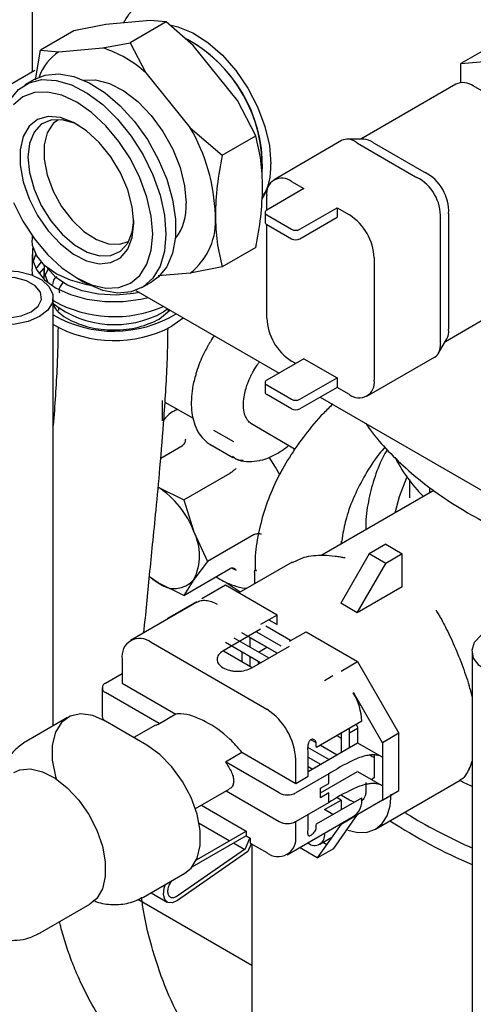
# Model space of a CAD drawing. Units: inches. Extents: x 6 to 403, y 6 to 298.
# Drawn here: x 68 to 69, y 56 to 60 of the extents above; entities that cross this region are included whole.
import ezdxf

# ---------------------------------------------------------------- set-up
doc = ezdxf.new("R2010")
doc.units = ezdxf.units.IN
doc.header["$LTSCALE"] = 24
doc.header["$MEASUREMENT"] = 0

msp = doc.modelspace()

# ---------------------------------------------------------------- linework, layer by layer
at = {"color": 7, "linetype": 'Continuous', "lineweight": 25}
for p, q in [((67.7294, 60.0373), (67.7294, 59.6233)), ((67.9784, 59.7826), (67.8703, 59.7615)), ((68.1275, 59.7959), (67.9784, 59.7826)), ((68.1808, 59.7913), (68.0598, 59.7215)), ((68.1808, 59.7913), (68.1275, 59.7959)), ((68.2723, 59.7123), (68.1808, 59.7913)), ((67.8703, 59.7615), (67.7578, 59.6965)), ((69.3135, 59.7317), (69.1743, 59.6513)), ((67.8192, 59.6906), (67.9682, 59.704)), ((67.9682, 59.704), (68.0598, 59.7215)), ((68.0598, 59.7215), (68.1131, 59.6203)), ((68.4214, 59.5269), (68.2723, 59.7123)), ((67.7413, 59.5971), (67.7578, 59.6965)), ((67.7578, 59.6965), (67.8192, 59.6906)), ((69.1743, 59.6513), (69.4387, 59.675)), ((69.1743, 59.5873), (69.1743, 59.6513)), ((67.7384, 59.6285), (67.4612, 59.4684)), ((67.7386, 59.5988), (67.7052, 59.5795)), ((68.1131, 59.6203), (68.2621, 59.4349)), ((69.157, 59.582), (68.8368, 59.3971)), ((69.3831, 59.4797), (69.216, 59.5761)), ((68.4828, 59.4079), (68.4214, 59.5269)), ((68.2621, 59.4349), (68.3702, 59.343)), ((68.3702, 59.343), (68.4828, 59.4079)), ((68.7724, 59.3921), (68.5445, 59.2605)), ((68.8468, 59.3971), (68.7911, 59.3971)), ((68.8263, 59.3833), (69.0211, 59.2708)), ((68.882, 59.3833), (69.049, 59.2868)), ((68.6036, 59.2547), (68.6453, 59.2306)), ((68.5188, 59.2238), (68.5081, 59.2096)), ((68.6453, 59.2306), (68.52, 59.1583)), ((68.52, 59.1583), (68.52, 59.2065)), ((68.5143, 59.1502), (68.5143, 59.1181)), ((68.52, 59.1422), (68.6036, 59.094)), ((68.6314, 59.094), (68.7567, 59.1663)), ((68.7567, 59.1663), (68.7984, 59.1422)), ((68.7567, 59.1663), (68.7567, 59.1342)), ((69.1325, 59.1422), (69.1325, 58.7628)), ((68.52, 58.795), (68.52, 59.1101)), ((68.52, 59.1101), (68.6036, 59.0618)), ((68.6314, 59.0618), (68.7567, 59.1342)), ((69.1047, 59.1261), (69.1047, 58.7146)), ((67.7294, 59.073), (67.7294, 59.0568)), ((67.7294, 59.0086), (67.7294, 58.9604)), ((67.7326, 58.9845), (67.7424, 59.0086)), ((68.4828, 59.0325), (68.3702, 58.9676)), ((68.882, 58.9975), (68.882, 58.5861)), ((67.7529, 58.9443), (67.7688, 58.9619)), ((67.7688, 58.9604), (67.7688, 58.9266)), ((67.7725, 58.9362), (67.7847, 58.9613)), ((68.2621, 58.9465), (68.1538, 58.9368)), ((68.3702, 58.9676), (68.2621, 58.9465)), ((67.8797, 58.93), (67.902, 58.9171)), ((68.0989, 58.8976), (68.1323, 58.9169)), ((68.0791, 58.8883), (68.5613, 58.6099)), ((69.1219, 58.7168), (69.4421, 58.9016)), ((67.8006, 57.423), (67.8006, 58.864)), ((67.8187, 58.8319), (67.8184, 58.8207)), ((68.1581, 58.7916), (68.1932, 58.822)), ((68.1846, 58.8235), (68.1721, 58.8157)), ((68.1887, 58.8181), (68.1888, 58.8245)), ((69.0991, 58.6773), (69.1269, 58.7255)), ((68.6453, 58.6584), (68.52, 58.586)), ((68.6175, 58.6423), (68.6036, 58.6503)), ((68.6453, 58.6584), (68.7567, 58.5941)), ((68.8575, 58.532), (69.0853, 58.6635)), ((68.5143, 58.578), (68.5143, 58.5459)), ((68.6314, 58.5218), (68.7567, 58.5941)), ((68.7567, 58.5941), (68.7567, 58.5619)), ((68.52, 58.57), (68.6036, 58.5218)), ((68.7567, 58.5619), (68.6314, 58.4896)), ((68.7984, 58.5378), (68.7567, 58.5619)), ((68.1687, 58.4488), (68.1687, 58.5173)), ((68.1768, 58.5126), (68.2717, 58.4578)), ((68.6036, 58.4896), (68.52, 58.5378)), ((68.7005, 58.5295), (69.3509, 58.154)), ((67.8006, 58.4534), (67.8017, 58.4515)), ((68.4661, 58.4411), (68.616, 58.3545)), ((68.3407, 58.418), (68.4075, 58.3794)), ((68.1629, 58.324), (68.2365, 58.3665)), ((68.3284, 58.3705), (68.4059, 58.3258)), ((68.6125, 58.3495), (68.6125, 58.3566)), ((68.5495, 58.2937), (68.5277, 58.3267)), ((68.2401, 58.183), (68.3972, 58.2737)), ((68.5636, 58.2675), (68.5495, 58.2937)), ((69.0008, 58.2517), (69.0008, 58.1897)), ((68.154, 58.2261), (68.2401, 58.183)), ((69.083, 58.2146), (68.7057, 57.9968)), ((69.0696, 58.2069), (69.0696, 58.2245)), ((68.2401, 58.183), (68.2745, 58.0761)), ((68.2745, 58.0761), (68.3205, 57.9759)), ((68.4775, 58.0666), (68.3205, 57.9759)), ((68.7709, 58.0447), (68.7692, 58.0335)), ((68.7739, 58.0446), (68.776, 58.0632)), ((68.9209, 58.034), (68.8652, 58.0019)), ((68.9209, 58.034), (68.9766, 58.0019)), ((68.3205, 57.9759), (68.2745, 57.9154)), ((68.8652, 58.0019), (68.7692, 57.8356)), ((68.7821, 57.9893), (68.7845, 57.989)), ((68.9209, 57.9698), (68.8652, 58.0019)), ((68.9766, 58.0019), (68.9209, 57.9698)), ((68.9766, 57.891), (68.9766, 58.0019)), ((68.2401, 57.8615), (68.3972, 57.9522)), ((68.4028, 57.9538), (68.4167, 57.9474)), ((68.6062, 57.9742), (68.4262, 57.8703)), ((68.4792, 57.9391), (68.4801, 57.947)), ((68.4839, 57.9485), (68.4826, 57.9426)), ((68.8249, 57.8034), (68.9209, 57.9698)), ((68.154, 57.9046), (68.1246, 57.9242)), ((68.2745, 57.9154), (68.2401, 57.8615)), ((68.4792, 57.9391), (68.4792, 57.9009)), ((68.2401, 57.8615), (68.154, 57.9046)), ((68.3809, 57.8965), (68.3016, 57.8507)), ((68.3809, 57.8965), (68.3252, 57.8643)), ((68.5548, 57.796), (68.3809, 57.8965)), ((68.4306, 57.8728), (68.3835, 57.9045)), ((68.9766, 57.891), (68.8249, 57.8034)), ((68.2841, 57.839), (68.0614, 57.7104)), ((68.2834, 57.8402), (68.186, 57.7839)), ((68.186, 57.7839), (68.2417, 57.8161)), ((68.8249, 57.8034), (68.7692, 57.8356)), ((69.0907, 57.8122), (69.0912, 57.8109)), ((68.5548, 57.796), (68.4992, 57.7639)), ((68.527, 57.78), (68.5548, 57.7639)), ((68.5548, 57.7639), (68.5548, 57.796)), ((68.4992, 57.7478), (68.3725, 57.6747)), ((68.6002, 57.7097), (68.5167, 57.7579)), ((68.4087, 57.7197), (68.527, 57.6514)), ((68.5548, 57.6674), (68.4365, 57.7357)), ((68.5548, 57.6674), (68.4644, 57.7197)), ((68.4644, 57.6875), (68.4644, 57.7197)), ((68.4852, 57.7398), (68.5671, 57.6925)), ((68.5966, 57.7076), (68.6523, 57.7398)), ((68.6523, 57.7398), (68.8263, 57.6393)), ((68.52, 57.4786), (68.1303, 57.7036)), ((68.4992, 57.6353), (68.3809, 57.7036)), ((68.47, 57.6185), (68.5966, 57.6916)), ((68.4922, 57.6715), (68.5201, 57.6875)), ((68.0329, 57.6473), (68.0329, 57.567)), ((68.3739, 57.6755), (68.4713, 57.6192)), ((68.4365, 57.6715), (68.4365, 57.6393)), ((68.4644, 57.6232), (68.4644, 57.6554)), ((69.2117, 57.6748), (69.2117, 56.378)), ((68.4922, 57.6313), (68.4922, 57.6393)), ((68.7706, 57.6072), (68.8263, 57.6393)), ((68.8263, 57.6393), (68.9655, 57.3982)), ((67.9772, 57.567), (68.0329, 57.5991)), ((68.7428, 57.5911), (68.7149, 57.575)), ((67.9657, 57.5509), (67.9657, 57.4545)), ((68.0329, 57.567), (68.2139, 57.4625)), ((68.1581, 57.4304), (67.9772, 57.5348)), ((68.9098, 57.3661), (68.8124, 57.5349)), ((67.8492, 57.4511), (67.7096, 57.3705)), ((68.2139, 57.4625), (68.1582, 57.4303)), ((68.1164, 57.3581), (67.9772, 57.4384)), ((68.1453, 57.4256), (68.0723, 57.3835)), ((68.1582, 57.4303), (68.1463, 57.4239)), ((68.8402, 57.4384), (68.6871, 57.35)), ((68.8263, 57.4143), (68.7984, 57.3982)), ((68.7984, 57.35), (68.7984, 57.4143)), ((68.8217, 57.4278), (68.8263, 57.4198)), ((68.8263, 57.4198), (68.8263, 57.3661)), ((68.7567, 57.3902), (68.7706, 57.3821)), ((68.7706, 57.3982), (68.7706, 57.334)), ((68.9655, 57.3982), (68.9098, 57.3661)), ((68.9655, 57.2054), (68.9655, 57.3982)), ((68.7288, 57.3098), (68.6582, 57.3506)), ((68.6592, 57.2697), (68.8263, 57.3661)), ((68.6692, 57.3764), (68.6859, 57.3668)), ((68.701, 57.3581), (68.7567, 57.3259)), ((68.8263, 57.3661), (68.9098, 57.3179)), ((68.9098, 57.3661), (68.9098, 57.3179)), ((68.3808, 57.3018), (68.4365, 57.334)), ((68.4365, 57.334), (68.6175, 57.2295)), ((68.6592, 57.2536), (68.6592, 57.334)), ((68.6592, 57.3178), (68.701, 57.2938)), ((68.882, 57.3252), (68.882, 57.2481)), ((68.9098, 57.3179), (68.9098, 57.2214)), ((68.5618, 57.1973), (68.3809, 57.3018)), ((68.6175, 57.2295), (68.6175, 57.3099)), ((68.6731, 57.2777), (68.6592, 57.2857)), ((69.2096, 57.2972), (69.2117, 57.2984)), ((68.7288, 57.2616), (68.6175, 57.1973)), ((68.6175, 57.2295), (68.6592, 57.2536)), ((68.701, 57.1973), (68.8263, 57.2697)), ((68.7288, 57.2295), (68.7288, 57.2616)), ((68.8263, 57.2697), (68.9098, 57.2214)), ((68.882, 57.2481), (68.8728, 57.2428)), ((68.701, 57.2134), (68.7288, 57.2295)), ((68.701, 57.1813), (68.701, 57.2134)), ((68.8541, 57.232), (68.8541, 57.2053)), ((68.886, 57.0755), (69.1711, 57.2401)), ((68.9098, 57.2214), (68.9098, 57.1732)), ((68.2799, 57.1444), (68.3937, 57.2101)), ((68.3832, 57.204), (68.5618, 57.1009)), ((68.6871, 57.0929), (68.8402, 57.1812)), ((68.7288, 57.1973), (68.701, 57.1813)), ((68.7288, 57.1652), (68.7288, 57.1973)), ((68.7706, 57.1732), (68.7572, 57.1809)), ((68.7984, 57.1732), (68.7714, 57.1888)), ((68.9098, 57.1732), (68.9655, 57.2054)), ((68.9158, 57.1767), (68.9655, 57.2054)), ((68.2997, 57.1558), (68.4505, 57.0687)), ((68.6175, 57.1009), (68.7288, 57.1652)), ((68.7149, 57.1411), (68.7706, 57.1732)), ((68.7706, 57.1732), (68.7706, 57.1411)), ((68.9098, 57.1732), (68.7706, 57.0928)), ((68.5889, 56.9896), (68.8117, 57.1182)), ((68.6592, 57.0768), (68.6592, 57.125)), ((68.7427, 57.125), (68.7149, 57.1411)), ((68.7459, 57.0106), (68.8263, 57.125)), ((68.7706, 57.0928), (68.8263, 57.125)), ((68.3939, 57.0361), (68.2927, 57.0946)), ((68.6175, 57.0527), (68.6175, 57.1009)), ((68.7706, 57.0928), (68.6902, 56.9785)), ((68.7706, 57.0945), (68.7706, 57.0928)), ((68.4505, 57.0527), (68.2677, 56.9471)), ((68.2834, 56.9723), (68.4505, 57.0687)), ((68.4505, 57.0687), (68.4505, 57.0527)), ((68.4505, 57.0527), (68.4644, 57.0446)), ((68.6986, 57.0246), (68.7391, 57.048)), ((68.7149, 57.0607), (68.7135, 57.0615)), ((68.7149, 57.0623), (68.7149, 57.0607)), ((68.4439, 57.0073), (68.4079, 57.0281)), ((68.4486, 57.0106), (68.4634, 57.0452)), ((68.468, 57.0265), (68.4566, 56.9999)), ((68.4644, 57.0446), (68.4644, 57.0286)), ((68.4644, 57.0286), (68.52, 56.9964)), ((68.4693, 57.0257), (68.4693, 55.9971)), ((68.6592, 57.0285), (68.6578, 57.0294)), ((68.7101, 57.0313), (68.7224, 57.0242)), ((68.2183, 56.851), (68.4486, 57.0106)), ((68.4566, 56.9999), (68.2197, 56.8358)), ((68.6902, 56.9785), (68.63, 57.0133)), ((68.6902, 56.9785), (68.7459, 57.0106)), ((68.1046, 56.8469), (68.2443, 56.9275)), ((68.1301, 56.8616), (68.1847, 56.83)), ((67.7571, 56.7266), (67.9242, 56.823)), ((68.086, 56.8395), (68.4693, 56.6183))]:
    msp.add_line(p, q, dxfattribs=at)
at = {"color": 7, "linetype": 'Continuous', "lineweight": 25, "flags": 128}
for points in [[(68.1977, 59.7801), (68.2206, 59.7751), (68.2707, 59.755), (68.3214, 59.7228), (68.3704, 59.6798), (68.4159, 59.6277), (68.456, 59.5688), (68.4891, 59.5053), (68.5137, 59.4399), (68.5288, 59.3753), (68.534, 59.3141)], [(67.7386, 59.5988), (67.774, 59.6129), (67.8198, 59.617), (67.8698, 59.6081), (67.9222, 59.5866), (67.9751, 59.5532), (68.0265, 59.5091), (68.0746, 59.4559), (68.1177, 59.3955), (68.1543, 59.3302), (68.1829, 59.2623), (68.2025, 59.1942), (68.2126, 59.1284), (68.2126, 59.0673), (68.2025, 59.0131), (68.1829, 58.9677), (68.1543, 58.9328), (68.1323, 58.9169)], [(67.6236, 59.3992), (67.6249, 59.4291), (67.6349, 59.4833), (67.6546, 59.5287), (67.6832, 59.5636), (67.7197, 59.5867), (67.7628, 59.5973), (67.811, 59.5949), (67.8624, 59.5796), (67.9153, 59.552), (67.9677, 59.5131), (68.0177, 59.4642), (68.0635, 59.4072), (68.1035, 59.3441), (68.1362, 59.2771), (68.1605, 59.2088), (68.1754, 59.1416), (68.1804, 59.0778), (68.1804, 59.0778)], [(67.9036, 59.5956), (67.9435, 59.5966), (67.9899, 59.5846), (68.038, 59.5599), (68.0855, 59.5235), (68.1302, 59.4771), (68.1701, 59.4228), (68.2032, 59.3633), (68.228, 59.3014), (68.2434, 59.2398), (68.2486, 59.1815)], [(67.6668, 59.1843), (67.6987, 59.1211), (67.7375, 59.0619), (67.7817, 59.009), (67.8298, 58.9645), (67.8798, 58.9299), (67.9297, 58.9068), (67.9778, 58.8959), (68.022, 58.8976), (68.0609, 58.912), (68.0927, 58.9384), (68.1164, 58.9759), (68.131, 59.023), (68.1359, 59.0778), (68.131, 59.1384), (68.1164, 59.2023), (68.0927, 59.2671), (68.0609, 59.3303), (68.022, 59.3895), (67.9778, 59.4423), (67.9297, 59.4869), (67.8798, 59.5214), (67.8298, 59.5446), (67.7817, 59.5555), (67.7375, 59.5537), (67.6987, 59.5394), (67.6668, 59.5129)], [(68.0719, 59.1148), (68.0667, 59.1689), (68.0515, 59.2261), (68.0269, 59.2833), (67.9945, 59.3374), (67.9559, 59.3855), (67.9131, 59.4249), (67.8686, 59.4536), (67.8246, 59.4701), (67.7837, 59.4733), (67.7479, 59.4632), (67.7192, 59.4403), (67.6992, 59.4058), (67.6889, 59.3616), (67.6889, 59.3101), (67.6992, 59.254), (67.7192, 59.1964), (67.7479, 59.1404), (67.7837, 59.089), (67.8246, 59.0449), (67.8686, 59.0106), (67.9131, 58.9879), (67.9559, 58.978), (67.9945, 58.9815), (68.0269, 58.9981), (68.0515, 59.027), (68.0667, 59.0666), (68.0719, 59.1148)], [(67.8869, 59.4433), (67.8722, 59.4504), (67.8305, 59.4626), (67.7924, 59.4615), (67.7603, 59.4472), (67.7359, 59.4205), (67.7206, 59.3829), (67.7155, 59.3366)], [(67.8173, 59.4624), (67.8003, 59.4492), (67.7801, 59.4185), (67.7697, 59.3777), (67.7697, 59.3293), (67.7801, 59.2765), (67.8003, 59.2225), (67.829, 59.1707), (67.8643, 59.1244), (67.9041, 59.0864), (67.9459, 59.0593), (67.987, 59.0446), (68.0249, 59.0433), (68.0535, 59.0532)], [(67.7155, 59.3366), (67.7206, 59.2844), (67.7359, 59.2292), (67.7603, 59.1743), (67.7924, 59.1228), (67.8305, 59.0778), (67.8722, 59.0418), (67.9152, 59.017), (67.9569, 59.0048), (67.9949, 59.0059), (68.0271, 59.0202), (68.0515, 59.047), (68.0667, 59.0846), (68.0718, 59.123)], [(68.1804, 59.0778), (68.1754, 59.0199), (68.1605, 58.9699), (68.1362, 58.9295), (68.1035, 58.9004), (68.0635, 58.8835), (68.0177, 58.8794), (67.9677, 58.8882), (67.9153, 58.9098), (67.902, 58.9171)], [(67.9261, 58.9044), (67.914, 58.9066), (67.8584, 58.9221), (67.8102, 58.9443), (67.7717, 58.9721), (67.7449, 59.0042), (67.7312, 59.039), (67.7294, 59.0568)], [(67.7326, 59.0327), (67.7312, 59.0264), (67.7312, 58.9908), (67.7449, 58.956), (67.7717, 58.9239), (67.8102, 58.8961), (67.8584, 58.8739), (67.914, 58.8584), (67.9742, 58.8505), (68.0359, 58.8505), (68.0961, 58.8584), (68.1208, 58.8642)], [(67.7596, 58.9845), (67.7449, 58.9647), (67.7424, 58.9604)], [(67.77, 58.9738), (67.7699, 58.9475), (67.7824, 58.9148)], [(67.7545, 58.7998), (67.7167, 58.7837), (67.6724, 58.7747), (67.6255, 58.7737), (67.5802, 58.7807), (67.5404, 58.7951), (67.5098, 58.8157), (67.491, 58.8405), (67.4858, 58.8674), (67.4945, 58.8941), (67.5164, 58.918), (67.5496, 58.9372), (67.5911, 58.9499), (67.6372, 58.9549), (67.6839, 58.9519), (67.7269, 58.941), (67.7625, 58.9233), (67.7875, 58.9004), (67.7996, 58.8742), (67.7979, 58.8471), (67.7824, 58.8216), (67.7545, 58.7998)], [(67.7319, 58.9391), (67.7312, 58.9425), (67.7294, 58.9604)], [(68.0908, 58.8815), (68.0709, 58.8776), (68.0124, 58.8723), (67.9535, 58.8755), (67.8978, 58.8871), (67.8488, 58.9063), (67.8097, 58.9319), (67.7828, 58.9624), (67.7824, 58.9631)], [(67.7266, 58.8158), (67.7502, 58.8352), (67.7608, 58.8581), (67.7572, 58.8817), (67.7399, 58.9032), (67.7109, 58.9199), (67.6737, 58.9299), (67.6328, 58.932), (67.5932, 58.9258), (67.5596, 58.9123), (67.5361, 58.8929), (67.5255, 58.87), (67.529, 58.8464), (67.5464, 58.8249), (67.5754, 58.8082), (67.6126, 58.7982), (67.6534, 58.7961), (67.693, 58.8023), (67.7266, 58.8158)], [(68.2388, 58.7957), (68.2384, 58.7953), (68.1999, 58.7675)], [(68.9912, 58.2571), (68.966, 58.1941), (68.9512, 58.1385)], [(68.1247, 57.9251), (68.1358, 57.9165), (68.154, 57.9046)], [(69.4805, 57.6105), (69.4427, 57.5944), (69.3984, 57.5854), (69.3515, 57.5844), (69.3062, 57.5914), (69.2664, 57.6059), (69.2358, 57.6264), (69.217, 57.6512), (69.2118, 57.6782), (69.2205, 57.7048), (69.2424, 57.7287), (69.2756, 57.7479), (69.3171, 57.7606), (69.3632, 57.7656), (69.4099, 57.7626), (69.4529, 57.7517), (69.4885, 57.7341), (69.5135, 57.7111), (69.5256, 57.6849), (69.5239, 57.6579), (69.5084, 57.6323), (69.4805, 57.6105)], [(67.9772, 57.4384), (67.9339, 57.4574), (67.8931, 57.4631), (67.8572, 57.4552), (67.8283, 57.4342), (67.808, 57.4013), (67.7976, 57.3584), (67.7976, 57.308), (67.808, 57.2531), (67.8104, 57.2448)], [(68.2443, 56.9275), (68.2653, 56.9445), (68.2856, 56.9774), (68.296, 57.0202), (68.296, 57.0706), (68.2856, 57.1256), (68.2653, 57.1819), (68.2364, 57.2363), (68.2005, 57.2856), (68.1597, 57.327), (68.1164, 57.3581)], [(68.8692, 57.3247), (68.875, 57.3204), (68.882, 57.3172)], [(67.6683, 57.2663), (67.6882, 57.2747), (67.7246, 57.2779), (67.7648, 57.2686), (67.8068, 57.2472), (67.8481, 57.2149), (67.8867, 57.1734), (67.9204, 57.125), (67.9474, 57.0722), (67.9663, 57.018), (67.976, 56.9652), (67.976, 56.9167), (67.9663, 56.875), (67.9474, 56.8426), (67.9242, 56.823)], [(68.7929, 57.072), (68.7934, 57.0718), (68.8273, 57.0641), (68.8586, 57.0653), (68.886, 57.0755), (68.9085, 57.0942), (68.9252, 57.1206), (68.9355, 57.1539), (68.939, 57.1927)], [(68.2197, 56.8358), (68.2023, 56.8278), (68.1871, 56.8288), (68.1765, 56.8386), (68.1721, 56.8556), (68.1748, 56.877), (68.1793, 56.89)]]:
    msp.add_lwpolyline(points, dxfattribs=at)
at = {"color": 7, "linetype": 'Continuous', "lineweight": 25}
for centre, radius, start, end in [((68.0163, 59.3039), 0.4894, 359.2413, 62.2128), ((68.011, 59.3022), 0.494, 357.8954, 60.622), ((67.8423, 59.3186), 0.4054, 48.0984, 71.907), ((67.9145, 59.548), 0.1715, 123.7407, 160.2425), ((69.1814, 59.5278), 0.0594, 54.3821, 114.304), ((67.727, 59.1214), 0.6202, 1.8853, 30.3686), ((68.317, 59.3045), 0.2171, 330.021, 2.537), ((68.571, 59.2147), 0.0516, 50.7964, 189.2154), ((68.068, 59.1709), 0.1809, 322.7322, 3.3592), ((68.1265, 59.1214), 0.2213, 307.7827, 5.2914), ((68.5231, 59.1502), 0.00859, 110.7912, 249.2176), ((68.7006, 58.9893), 0.1815, 2.6049, 57.395), ((68.5241, 59.1191), 0.0099, 185.6704, 245.6279), ((68.6175, 59.1208), 0.0303, 242.6085, 297.3885), ((68.6175, 59.0887), 0.0303, 242.6085, 297.3885), ((68.0065, 59.2216), 0.4216, 240.7707, 293.5149), ((68.0076, 59.1111), 0.3381, 232.244, 299.105), ((68.0047, 59.1594), 0.4085, 240.0314, 301.0251), ((68.0056, 59.1368), 0.4173, 240.5827, 297.7526), ((68.7014, 58.8032), 0.1815, 182.606, 237.3937), ((68.5231, 58.578), 0.00859, 110.7912, 249.2176), ((68.831, 58.5778), 0.0516, 230.798, 9.2133), ((68.5241, 58.5468), 0.0099, 185.6704, 245.6279), ((68.6175, 58.5486), 0.0303, 242.6085, 297.3885), ((68.6175, 58.5165), 0.0303, 242.6085, 297.3885), ((67.991, 57.9717), 0.3021, 20.2268, 57.3624), ((68.1138, 57.9958), 0.1797, 333.4366, 26.5634), ((68.2087, 57.9716), 0.0866, 230.7521, 319.4669), ((68.0923, 57.657), 0.0602, 50.7951, 189.2152), ((67.9833, 57.5509), 0.0172, 110.7923, 249.1915), ((68.8602, 57.4515), 0.3583, 11.2669, 17.4503), ((68.6415, 57.4316), 0.1988, 1.9568, 31.1431), ((68.4059, 57.3002), 0.2118, 2.6048, 57.3954), ((67.9849, 57.4563), 0.0193, 185.3196, 242.2838), ((68.5152, 57.3337), 0.144, 0.1147, 6.7543), ((68.5431, 57.3497), 0.144, 0.1147, 6.7543), ((69.0757, 57.3389), 0.1402, 334.2855, 345.7733), ((68.5896, 57.2511), 0.0605, 242.6214, 297.384), ((68.7766, 57.172), 0.0643, 303.0535, 8.258), ((68.5896, 57.1547), 0.0605, 242.6214, 297.384), ((68.5709, 57.0926), 0.1162, 352.4797, 0.1404), ((69.9456, 58.6645), 1.8593, 237.0775, 246.7512), ((68.5581, 57.043), 0.0602, 230.797, 9.2133), ((68.543, 57.0765), 0.1162, 352.4797, 0.1404), ((68.681, 57.0552), 0.0344, 230.7957, 9.2143)]:
    msp.add_arc(centre, radius, start, end, dxfattribs=at)
for centre, major_axis, ratio, start_param, end_param in [((68.8127, 59.279), (-0.0313, 0.1168), 0.550407, 5.694378, 6.429611), ((69.0768, 59.4315), (0.264, 0.0322), 0.227696, 3.385532, 3.435616), ((68.8684, 59.279), (-0.0313, 0.1168), 0.550407, 5.694378, 6.13676), ((69.1325, 59.4315), (0.264, 0.0322), 0.227696, 3.385532, 3.435616), ((69.2717, 59.319), (0.264, 0.0322), 0.227696, 3.435616, 3.4857), ((69.0076, 59.1665), (-0.059, 0.1023), 0.76018, 3.977183, 5.447811), ((69.2995, 59.335), (0.264, 0.0322), 0.227696, 3.435616, 3.4857), ((69.0354, 59.1826), (-0.059, 0.1023), 0.76018, 3.977183, 5.447811), ((69.2995, 59.335), (0.1599, 0.2125), 0.227773, 2.797483, 2.847566), ((69.2717, 59.319), (0.1599, 0.2125), 0.227773, 2.797483, 2.847566), ((69.0354, 58.8032), (-0.0855, 0.0855), 0.550434, 3.288032, 3.730549), ((69.2995, 58.9557), (0.1599, 0.2125), 0.227773, 2.847566, 2.89765), ((69.0076, 58.755), (-0.0855, 0.0855), 0.550434, 2.995153, 3.730549), ((69.2717, 58.9075), (0.1599, 0.2125), 0.227773, 2.847566, 2.89765)]:
    msp.add_ellipse(centre, major_axis=major_axis, ratio=ratio, start_param=start_param, end_param=end_param, dxfattribs=at)
for points, knots in [([(68.0374, 59.7878), (68.0436, 59.7983), (68.0587, 59.824), (68.079, 59.8447), (68.0947, 59.8498), (68.0947, 59.8498)], [0, 0, 0, 0, 0.40403, 0.99976, 1, 1, 1, 1]), ([(68.5061, 59.2337), (68.505, 59.2645), (68.5027, 59.3266), (68.4894, 59.3807), (68.4828, 59.4079)], [0, 0, 0, 0, 0.495204, 1, 1, 1, 1]), ([(68.3702, 59.343), (68.3637, 59.3086), (68.3504, 59.2393), (68.3481, 59.1745), (68.3469, 59.1418)], [0, 0, 0, 0, 0.495928, 1, 1, 1, 1]), ([(68.4828, 59.0325), (68.4893, 59.0669), (68.5026, 59.1362), (68.5049, 59.201), (68.5061, 59.2337)], [0, 0, 0, 0, 0.495923, 1, 1, 1, 1]), ([(68.3469, 59.1418), (68.348, 59.111), (68.3503, 59.0489), (68.3636, 58.9948), (68.3702, 58.9676)], [0, 0, 0, 0, 0.495209, 1, 1, 1, 1]), ([(67.8125, 58.9342), (67.8099, 58.9321), (67.8, 58.9244), (67.7989, 58.9146), (67.7981, 58.9075)], [0, 0, 0, 0, 0.2708743, 1, 1, 1, 1]), ([(67.8332, 58.9151), (67.8261, 58.9056), (67.8175, 58.8941), (67.8212, 58.8822), (67.8219, 58.8801)], [0, 0, 0, 0, 0.827271, 1, 1, 1, 1]), ([(67.8006, 58.8453), (67.8019, 58.8409), (67.8076, 58.8204), (67.8495, 58.7895), (67.9198, 58.7616), (68.0049, 58.7519), (68.091, 58.7611), (68.1358, 58.7814), (68.1581, 58.7916)], [0, 0, 0, 0, 0.052161, 0.241703, 0.431257, 0.620899, 0.81039, 1, 1, 1, 1]), ([(67.817, 58.7658), (67.8162, 58.7221), (67.8141, 58.6115), (67.8057, 58.501), (67.8006, 58.4341)], [0, 0, 0, 0, 0.394811, 1, 1, 1, 1]), ([(68.1063, 57.7364), (68.1125, 57.801), (68.1219, 57.8989), (68.1361, 58.0373), (68.148, 58.1571), (68.1614, 58.2997), (68.1749, 58.4696), (68.1853, 58.6272), (68.1869, 58.7278), (68.1875, 58.7627)], [0, 0, 0, 0, 0.196195, 0.296984, 0.40992, 0.548126, 0.711567, 0.899802, 1, 1, 1, 1]), ([(68.3238, 58.7051), (68.3232, 58.7041), (68.3207, 58.6998), (68.3149, 58.6892), (68.3054, 58.6707), (68.294, 58.6446), (68.2847, 58.6202), (68.2808, 58.6051), (68.2797, 58.6007)], [0, 0, 0, 0, 0.0302694, 0.1285954, 0.3133538, 0.5687524, 0.8757245, 1, 1, 1, 1]), ([(68.3429, 58.7355), (68.3415, 58.7335), (68.3386, 58.7292), (68.3347, 58.7231), (68.3314, 58.7179), (68.3291, 58.7141), (68.3275, 58.7115), (68.3258, 58.7086), (68.3246, 58.7065), (68.3238, 58.7051)], [0, 0, 0, 0, 0.207347, 0.4391, 0.603215, 0.719401, 0.801578, 0.859631, 1, 1, 1, 1]), ([(68.4717, 58.438), (68.4681, 58.4401), (68.4597, 58.4449), (68.4501, 58.4582), (68.4427, 58.4796), (68.4405, 58.506), (68.4437, 58.5342), (68.4493, 58.5572), (68.4551, 58.5745), (68.4602, 58.5871), (68.4643, 58.5961), (68.4674, 58.6024), (68.4697, 58.6068), (68.4713, 58.61), (68.4725, 58.6122), (68.4734, 58.6137), (68.4743, 58.6154), (68.4754, 58.6173), (68.4776, 58.6212), (68.4821, 58.6285), (68.4883, 58.638), (68.4935, 58.6447), (68.4956, 58.6474)], [0, 0, 0, 0, 0.097819, 0.225384, 0.333287, 0.470296, 0.580369, 0.66396, 0.725521, 0.77, 0.801801, 0.824424, 0.84046, 0.851821, 0.859856, 0.865534, 0.869562, 0.879265, 0.887006, 0.913896, 0.965313, 1, 1, 1, 1]), ([(68.2797, 58.6007), (68.2775, 58.5931), (68.2717, 58.5726), (68.2667, 58.5396), (68.2649, 58.5025), (68.2682, 58.4671), (68.277, 58.4343), (68.2913, 58.4045), (68.306, 58.3894), (68.3134, 58.3817)], [0, 0, 0, 0, 0.0849982, 0.2273763, 0.3755112, 0.525128, 0.6776635, 0.8362158, 1, 1, 1, 1]), ([(68.7423, 58.5054), (68.7317, 58.4951), (68.6973, 58.462), (68.6479, 58.4023), (68.5944, 58.3265), (68.5505, 58.2473), (68.5163, 58.1655), (68.4929, 58.0811), (68.4805, 58.0082), (68.4807, 57.9633), (68.4808, 57.9475)], [0, 0, 0, 0, 0.062978, 0.203052, 0.344406, 0.48745, 0.630873, 0.773962, 0.920457, 1, 1, 1, 1]), ([(68.2201, 58.4876), (68.2119, 58.4842), (68.1937, 58.4765), (68.1805, 58.4615), (68.1732, 58.4532)], [0, 0, 0, 0, 0.452325, 1, 1, 1, 1]), ([(68.8535, 58.4412), (68.8588, 58.4333), (68.8804, 58.401), (68.9284, 58.3473), (68.9969, 58.2808), (69.075, 58.2184), (69.161, 58.1601), (69.2551, 58.1067), (69.3261, 58.0706), (69.3673, 58.0538), (69.3728, 58.0516)], [0, 0, 0, 0, 0.050488, 0.2054252, 0.3602051, 0.5147274, 0.6689314, 0.8228269, 0.9766196, 1, 1, 1, 1]), ([(68.2458, 58.388), (68.2457, 58.3858), (68.2456, 58.3814), (68.2438, 58.3753), (68.2409, 58.3698), (68.2379, 58.3676), (68.2365, 58.3665)], [0, 0, 0, 0, 0.250288, 0.500432, 0.750382, 1, 1, 1, 1]), ([(68.3134, 58.3817), (68.3134, 58.3817), (68.3208, 58.3737), (68.3306, 58.369), (68.3403, 58.3643)], [0, 0, 0, 0, 0.003115, 1, 1, 1, 1]), ([(68.4951, 58.3161), (68.4962, 58.3162), (68.5091, 58.3176), (68.5344, 58.3284), (68.5668, 58.3451), (68.5864, 58.3605), (68.5946, 58.3669)], [0, 0, 0, 0, 0.031692, 0.397498, 0.747951, 1, 1, 1, 1]), ([(68.9182, 58.361), (68.9117, 58.3533), (68.8863, 58.3236), (68.8512, 58.2687), (68.8139, 58.1968), (68.7879, 58.1284), (68.7791, 58.0837), (68.7753, 58.0642)], [0, 0, 0, 0, 0.0836539, 0.3262413, 0.5692967, 0.8125325, 1, 1, 1, 1]), ([(68.9257, 58.3521), (68.9208, 58.3435), (68.9024, 58.3114), (68.8802, 58.2529), (68.8608, 58.1765), (68.8526, 58.1194), (68.8538, 58.0881), (68.854, 58.0833)], [0, 0, 0, 0, 0.101432, 0.379197, 0.659338, 0.947766, 1, 1, 1, 1]), ([(68.3945, 58.3329), (68.4046, 58.3271), (68.4247, 58.3155), (68.4595, 58.3102), (68.4837, 58.3142), (68.4951, 58.3161)], [0, 0, 0, 0, 0.343119, 0.687723, 1, 1, 1, 1]), ([(68.4051, 58.3303), (68.4123, 58.3244), (68.4224, 58.3159), (68.4368, 58.3168), (68.441, 58.3171)], [0, 0, 0, 0, 0.707539, 1, 1, 1, 1]), ([(68.9516, 58.3265), (68.959, 58.3132), (68.9799, 58.2758), (69.0125, 58.2316), (69.0407, 58.2021), (69.048, 58.1944)], [0, 0, 0, 0, 0.28854, 0.81457, 1, 1, 1, 1]), ([(68.4167, 58.2893), (68.4153, 58.2879), (68.4124, 58.2851), (68.4074, 58.2808), (68.4021, 58.2768), (68.3988, 58.2747), (68.3972, 58.2737)], [0, 0, 0, 0, 0.2502992, 0.5004282, 0.7503875, 1, 1, 1, 1]), ([(68.4776, 58.0666), (68.4793, 58.0674), (68.4827, 58.069), (68.4892, 58.07), (68.4958, 58.0701), (68.5001, 58.0694), (68.5022, 58.069)], [0, 0, 0, 0, 0.2496239, 0.4995717, 0.7497363, 1, 1, 1, 1]), ([(68.6071, 57.9724), (68.6196, 57.9791), (68.6484, 57.9945), (68.7008, 57.9987), (68.7431, 57.9958), (68.7647, 57.9925), (68.7752, 57.9904), (68.7798, 57.9897), (68.7821, 57.9893)], [0, 0, 0, 0, 0.27543, 0.637213, 0.840964, 0.931953, 0.965699, 1, 1, 1, 1]), ([(68.4167, 57.9474), (68.4153, 57.9488), (68.4124, 57.9514), (68.4074, 57.9536), (68.4021, 57.9543), (68.3988, 57.9529), (68.3972, 57.9522)], [0, 0, 0, 0, 0.250239, 0.500399, 0.750365, 1, 1, 1, 1]), ([(68.3495, 57.9247), (68.3578, 57.9195), (68.3778, 57.9069), (68.4102, 57.8942), (68.4367, 57.8862), (68.4507, 57.8858), (68.4529, 57.8858)], [0, 0, 0, 0, 0.2396257, 0.5809285, 0.9311162, 1, 1, 1, 1]), ([(68.2841, 57.839), (68.2889, 57.8412), (68.2984, 57.8455), (68.3155, 57.8458), (68.3339, 57.842), (68.3466, 57.8355), (68.353, 57.8322)], [0, 0, 0, 0, 0.249993, 0.500002, 0.749999, 1, 1, 1, 1]), ([(69.0912, 57.8109), (69.0925, 57.8084), (69.095, 57.804), (69.1003, 57.7955), (69.1081, 57.7822), (69.1242, 57.7525), (69.1481, 57.7021), (69.178, 57.6309), (69.194, 57.5829), (69.2021, 57.559)], [0, 0, 0, 0, 0.042522, 0.078139, 0.141391, 0.250639, 0.500538, 0.750289, 1, 1, 1, 1]), ([(68.3725, 57.6747), (68.3669, 57.6706), (68.3557, 57.6624), (68.3516, 57.6491), (68.3532, 57.6388), (68.3585, 57.6288), (68.3714, 57.6178), (68.3905, 57.6104), (68.4077, 57.6073), (68.4257, 57.6063), (68.4486, 57.6088), (68.4629, 57.6152), (68.47, 57.6185)], [0, 0, 0, 0, 0.124846, 0.249802, 0.312453, 0.375174, 0.500055, 0.624913, 0.68762, 0.750235, 0.875152, 1, 1, 1, 1]), ([(68.4365, 57.334), (68.4231, 57.3495), (68.3851, 57.3935), (68.3267, 57.432), (68.2713, 57.4567), (68.2372, 57.4649), (68.2194, 57.4631), (68.2139, 57.4625)], [0, 0, 0, 0, 0.193329, 0.547698, 0.732659, 0.916881, 1, 1, 1, 1]), ([(67.7099, 57.3708), (67.6976, 57.3625), (67.6745, 57.347), (67.6438, 57.3098), (67.6223, 57.2725), (67.6193, 57.2448), (67.6186, 57.2376)], [0, 0, 0, 0, 0.267403, 0.501933, 0.869523, 1, 1, 1, 1]), ([(68.6861, 57.3667), (68.6855, 57.3687), (68.6844, 57.3729), (68.6801, 57.3768), (68.6757, 57.3782), (68.6719, 57.3777), (68.6691, 57.3765), (68.6665, 57.3746), (68.6633, 57.3711), (68.6604, 57.3654), (68.6582, 57.3578), (68.6582, 57.353), (68.6582, 57.3506)], [0, 0, 0, 0, 0.124106, 0.249975, 0.374619, 0.437064, 0.49986, 0.562627, 0.624903, 0.749809, 0.876043, 1, 1, 1, 1]), ([(68.9098, 57.3179), (68.9062, 57.3198), (68.8991, 57.3235), (68.885, 57.3256), (68.8709, 57.3254), (68.8435, 57.3213), (68.7931, 57.3004), (68.7546, 57.2771), (68.7288, 57.2616)], [0, 0, 0, 0, 0.064579, 0.126299, 0.188971, 0.252076, 0.500919, 1, 1, 1, 1]), ([(68.3808, 57.3018), (68.3886, 57.2903), (68.3998, 57.2735), (68.4077, 57.2505), (68.4084, 57.2413), (68.4087, 57.2375)], [0, 0, 0, 0, 0.561106, 0.817081, 1, 1, 1, 1]), ([(69.2021, 57.278), (69.1942, 57.2635), (69.1845, 57.2456), (69.1725, 57.2424), (69.1701, 57.2418)], [0, 0, 0, 0, 0.807584, 1, 1, 1, 1]), ([(68.4087, 57.2375), (68.4082, 57.233), (68.407, 57.2229), (68.401, 57.214), (68.3951, 57.2118), (68.3932, 57.2111)], [0, 0, 0, 0, 0.352327, 0.79585, 1, 1, 1, 1]), ([(68.9098, 57.2214), (68.9062, 57.2233), (68.8991, 57.2271), (68.885, 57.2291), (68.8709, 57.2289), (68.8435, 57.2248), (68.7931, 57.2039), (68.7546, 57.1807), (68.7288, 57.1652)], [0, 0, 0, 0, 0.06448, 0.126226, 0.18894, 0.252013, 0.500897, 1, 1, 1, 1]), ([(69.2117, 57.219), (69.2033, 57.2227), (69.1889, 57.2292), (69.1759, 57.2366), (69.1704, 57.2397)], [0, 0, 0, 0, 0.578061, 1, 1, 1, 1]), ([(68.8541, 57.2053), (68.8539, 57.2013), (68.8535, 57.1931), (68.8492, 57.1793), (68.8424, 57.1733), (68.8379, 57.1694)], [0, 0, 0, 0, 0.251491, 0.502715, 1, 1, 1, 1]), ([(68.8152, 57.1668), (68.8132, 57.1672), (68.8078, 57.1681), (68.8021, 57.1712), (68.7984, 57.1732)], [0, 0, 0, 0, 0.359877, 1, 1, 1, 1]), ([(68.9845, 57.1324), (68.987, 57.1307), (69.0207, 57.1083), (69.0933, 57.0697), (69.1668, 57.0315), (69.2085, 57.0143), (69.2117, 57.013)], [0, 0, 0, 0, 0.037223, 0.499545, 0.961504, 1, 1, 1, 1]), ([(68.6582, 57.0613), (68.6582, 57.0596), (68.6582, 57.0561), (68.6603, 57.0534), (68.6633, 57.0528), (68.6665, 57.0537), (68.6691, 57.055), (68.6719, 57.0569), (68.6757, 57.0599), (68.6801, 57.0648), (68.6844, 57.0712), (68.6855, 57.0753), (68.6861, 57.0774)], [0, 0, 0, 0, 0.124139, 0.250003, 0.374643, 0.437074, 0.499868, 0.562633, 0.624907, 0.749787, 0.876047, 1, 1, 1, 1]), ([(68.1992, 56.9012), (68.1974, 56.8989), (68.1939, 56.8944), (68.1903, 56.8866), (68.1876, 56.8789), (68.1861, 56.8714), (68.1858, 56.8643), (68.1867, 56.858), (68.1888, 56.8527), (68.192, 56.8487), (68.1974, 56.8452), (68.2045, 56.8447), (68.2123, 56.8471), (68.2163, 56.8497), (68.2183, 56.851)], [0, 0, 0, 0, 0.080839, 0.1574, 0.233944, 0.31061, 0.38732, 0.464009, 0.540689, 0.617244, 0.69383, 0.846346, 0.9229, 1, 1, 1, 1]), ([(67.4306, 56.8729), (67.4355, 56.8609), (67.4482, 56.8297), (67.4793, 56.7897), (67.5161, 56.7539), (67.5588, 56.7254), (67.6135, 56.7037), (67.6698, 56.699), (67.7197, 56.7081), (67.7444, 56.7203), (67.7572, 56.7265)], [0, 0, 0, 0, 0.093501, 0.241716, 0.359703, 0.472302, 0.61427, 0.789839, 0.890871, 1, 1, 1, 1]), ([(67.9345, 56.8366), (67.9386, 56.8347), (67.9597, 56.8252), (68.0015, 56.8205), (68.0563, 56.8241), (68.0888, 56.8394), (68.1052, 56.8471)], [0, 0, 0, 0, 0.072953, 0.373199, 0.684077, 1, 1, 1, 1]), ([(68.4693, 56.1259), (68.469, 56.1262), (68.4333, 56.1584), (68.3768, 56.2232), (68.299, 56.3207), (68.2327, 56.4256), (68.1745, 56.5458), (68.1311, 56.6787), (68.1067, 56.7799), (68.0995, 56.8379), (68.0983, 56.8471)], [0, 0, 0, 0, 0.001772, 0.17734, 0.320204, 0.475931, 0.647145, 0.817116, 0.971047, 1, 1, 1, 1]), ([(68.2785, 56.1081), (68.2695, 56.1132), (68.2438, 56.1276), (68.1999, 56.1598), (68.1488, 56.2029), (68.1003, 56.2509), (68.0576, 56.2992), (68.0215, 56.3449), (67.9831, 56.3986), (67.9418, 56.4643), (67.9078, 56.5286), (67.8819, 56.5846), (67.8619, 56.6328), (67.8421, 56.6897), (67.8287, 56.734), (67.8235, 56.7587), (67.8223, 56.7642)], [0, 0, 0, 0, 0.047879, 0.136617, 0.224722, 0.310672, 0.390108, 0.456151, 0.514635, 0.618577, 0.72105, 0.762904, 0.831899, 0.902879, 0.978213, 1, 1, 1, 1])]:
    msp.add_open_spline(points, degree=3, knots=knots, dxfattribs=at)

doc.saveas('drawing.dxf')
